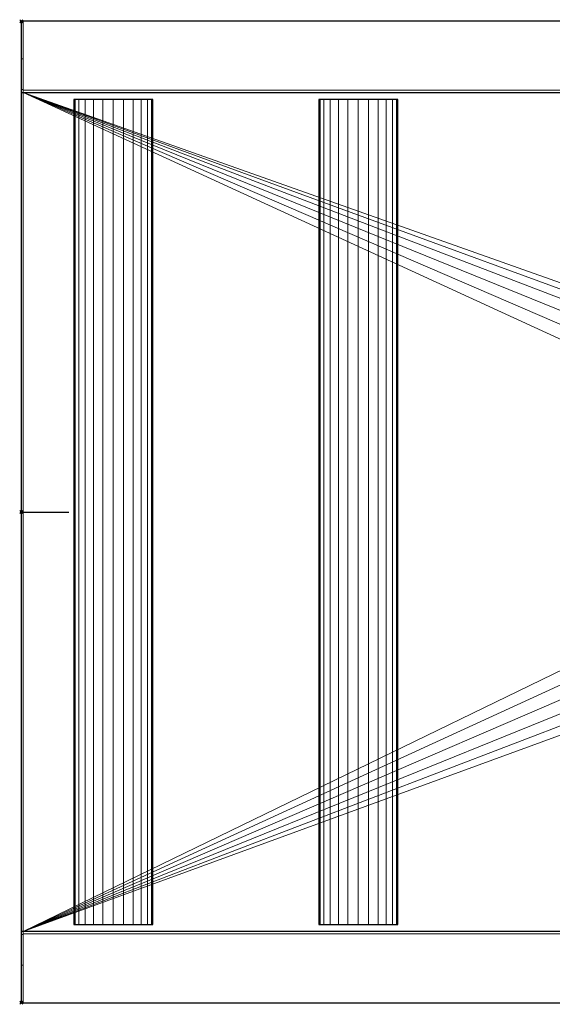
# Model space of a CAD drawing. Units: millimetres. Extents: x -1 to 1241, y -311 to 311.
# Drawn here: x -1 to 336, y -311 to 311 of the extents above; entities that cross this region are included whole.
import ezdxf

# ---------------------------------------------------------------- set-up
doc = ezdxf.new("R2010")
doc.units = ezdxf.units.MM
doc.header["$PDMODE"] = 35
for name, color, linetype in [('IQ_200_2D', 1, 'Continuous'), ('IQ_200_3D', 1, 'Continuous'), ('IQ_204_2D', 7, 'Continuous'), ('IQ_204_3D', 7, 'Continuous'), ('IQ_INS_3D', 3, 'ByLayer')]:
    doc.layers.add(name, color=color, linetype=linetype)

msp = doc.modelspace()

# ---------------------------------------------------------------- linework, layer by layer
at = {"layer": 'IQ_200_2D'}
for p, q in [((1200, 310), (0, 310)), ((0, 310), (0, -310)), ((0, -310), (1200, -310))]:
    msp.add_line(p, q, dxfattribs=at)
at = {"layer": 'IQ_204_2D'}
for p, q in [((0, 264.98), (1200, 264.98)), ((83.12, 260.53), (33.12, 260.53)), ((33.12, 260.53), (33.12, -260.53)), ((83.12, -260.53), (83.12, 260.53)), ((237.95, 260.53), (187.95, 260.53)), ((187.95, 260.53), (187.95, -260.53)), ((237.95, -260.53), (237.95, 260.53)), ((0, 0), (30, 0)), ((33.12, -260.53), (83.12, -260.53)), ((187.95, -260.53), (237.95, -260.53)), ((1200, -264.98), (0, -264.98))]:
    msp.add_line(p, q, dxfattribs=at)
at = {"layer": 'IQ_INS_3D'}
for p in [(0, 310), (0, 0), (0, -310)]:
    msp.add_point(p, dxfattribs=at)

# ---------------------------------------------------------------- meshes
at = {"layer": 'IQ_200_3D', "lineweight": 9}
mesh = msp.add_polyface(dxfattribs=at)
corners = [(0, 264.98, 909.97), (0, 310, 909.97), (0, 310, 850), (0, 286.24, 814.34), (0, 266.88, 814.34), (0, 266.88, 800.05), (0, -266.88, 800.05), (0, -266.88, 814.34), (0, -286.24, 814.34), (0, -310, 850), (0, -310, 909.97), (0, -264.98, 909.97), (0, -264.98, 838.04), (0, 264.98, 838.04)]
mesh.append_faces([[corners[k] for k in face] for face in [(13, 4, 5, 12)]], dxfattribs={"vtx0": -1, "vtx2": -1})
mesh.append_faces([[corners[k] for k in face] for face in [(12, 7, 8, 9)]], dxfattribs={"vtx0": -1, "vtx3": -1})
mesh.append_faces([[corners[k] for k in face] for face in [(6, 7, 12, 5), (3, 4, 13, 2)]], dxfattribs={"vtx1": -1, "vtx2": -1})
mesh.append_faces([[corners[k] for k in face] for face in [(0, 1, 2, 13)]], dxfattribs={"vtx2": -1})
mesh.append_faces([[corners[k] for k in face] for face in [(9, 10, 11, 12)]], dxfattribs={"vtx3": -1})
mesh = msp.add_polyface(dxfattribs=at)
corners = [(0, 264.98, 909.97), (1.2, 264.98, 909.97), (1.2, 310, 909.97), (0, 310, 909.97)]
mesh.append_faces([[corners[k] for k in face] for face in [(0, 1, 2, 3)]])
mesh = msp.add_polyface(dxfattribs=at)
corners = [(0, 310, 909.97), (1.2, 310, 909.97), (1.2, 310, 850), (0, 310, 850)]
mesh.append_faces([[corners[k] for k in face] for face in [(0, 1, 2, 3)]])
mesh = msp.add_polyface(dxfattribs=at)
corners = [(0, 310, 850), (1.2, 310, 850), (1.2, 286.24, 814.34), (0, 286.24, 814.34)]
mesh.append_faces([[corners[k] for k in face] for face in [(0, 1, 2, 3)]])
mesh = msp.add_polyface(dxfattribs=at)
corners = [(1.2, 264.98, 909.97), (1.2, 264.98, 838.04), (1.2, -264.98, 838.04), (1.2, -264.98, 909.97), (1.2, -310, 909.97), (1.2, -310, 850), (1.2, -286.24, 814.34), (1.2, -266.88, 814.34), (1.2, -266.88, 800.05), (1.2, 266.88, 800.05), (1.2, 266.88, 814.34), (1.2, 286.24, 814.34), (1.2, 310, 850), (1.2, 310, 909.97)]
mesh.append_faces([[corners[k] for k in face] for face in [(2, 7, 8, 1)]], dxfattribs={"vtx0": -1, "vtx2": -1})
mesh.append_faces([[corners[k] for k in face] for face in [(1, 10, 11, 12)]], dxfattribs={"vtx0": -1, "vtx3": -1})
mesh.append_faces([[corners[k] for k in face] for face in [(9, 10, 1, 8), (6, 7, 2, 5)]], dxfattribs={"vtx1": -1, "vtx2": -1})
mesh.append_faces([[corners[k] for k in face] for face in [(3, 4, 5, 2)]], dxfattribs={"vtx2": -1})
mesh.append_faces([[corners[k] for k in face] for face in [(12, 13, 0, 1)]], dxfattribs={"vtx3": -1})
mesh = msp.add_polyface(dxfattribs=at)
corners = [(1.2, 266.46, 850), (1.2, 266.46, 800.05), (1.2, -266.51, 800.05), (1.2, -266.51, 850), (1.2, -310, 850), (1.2, -310, 909.97), (1.2, -264.98, 909.97), (1.2, -264.98, 803.05), (1.2, 264.98, 803.05), (1.2, 264.98, 909.97), (1.2, 310, 909.97), (1.2, 310, 850)]
mesh.append_faces([[corners[k] for k in face] for face in [(0, 9, 10, 11)]], dxfattribs={"vtx0": -1})
mesh.append_faces([[corners[k] for k in face] for face in [(3, 6, 7, 2)]], dxfattribs={"vtx0": -1, "vtx2": -1})
mesh.append_faces([[corners[k] for k in face] for face in [(5, 6, 3, 4)]], dxfattribs={"vtx1": -1})
mesh.append_faces([[corners[k] for k in face] for face in [(1, 2, 7, 8), (0, 1, 8, 9)]], dxfattribs={"vtx1": -1, "vtx3": -1})
mesh = msp.add_polyface(dxfattribs=at)
corners = [(1.2, 264.98, 909.97), (1200, 264.98, 909.97), (1200, 310, 909.97), (1.2, 310, 909.97)]
mesh.append_faces([[corners[k] for k in face] for face in [(0, 1, 2, 3)]])
mesh = msp.add_polyface(dxfattribs=at)
corners = [(1.2, 310, 909.97), (1200, 310, 909.97), (1200, 310, 850), (1.2, 310, 850)]
mesh.append_faces([[corners[k] for k in face] for face in [(0, 1, 2, 3)]])
mesh = msp.add_polyface(dxfattribs=at)
corners = [(1200, 310, 850), (1200, 266.46, 850), (1.2, 266.46, 850), (1.2, 310, 850)]
mesh.append_faces([[corners[k] for k in face] for face in [(0, 1, 2, 3)]])
mesh = msp.add_polyface(dxfattribs=at)
corners = [(0, 286.24, 814.34), (1.2, 286.24, 814.34), (1.2, 266.88, 814.34), (0, 266.88, 814.34)]
mesh.append_faces([[corners[k] for k in face] for face in [(0, 1, 2, 3)]])
mesh = msp.add_polyface(dxfattribs=at)
corners = [(0, 266.88, 814.34), (1.2, 266.88, 814.34), (1.2, 266.88, 800.05), (0, 266.88, 800.05)]
mesh.append_faces([[corners[k] for k in face] for face in [(0, 1, 2, 3)]])
mesh = msp.add_polyface(dxfattribs=at)
corners = [(0, 266.88, 800.05), (1.2, 266.88, 800.05), (1.2, -266.88, 800.05), (0, -266.88, 800.05)]
mesh.append_faces([[corners[k] for k in face] for face in [(0, 1, 2, 3)]])
mesh = msp.add_polyface(dxfattribs=at)
corners = [(0, -264.98, 838.04), (1.2, -264.98, 838.04), (1.2, 264.98, 838.04), (0, 264.98, 838.04)]
mesh.append_faces([[corners[k] for k in face] for face in [(0, 1, 2, 3)]])
mesh = msp.add_polyface(dxfattribs=at)
corners = [(0, 264.98, 838.04), (1.2, 264.98, 838.04), (1.2, 264.98, 909.97), (0, 264.98, 909.97)]
mesh.append_faces([[corners[k] for k in face] for face in [(0, 1, 2, 3)]])
mesh = msp.add_polyface(dxfattribs=at)
corners = [(1.2, 266.46, 850), (1200, 266.46, 850), (1200, 266.46, 800.05), (1.2, 266.46, 800.05)]
mesh.append_faces([[corners[k] for k in face] for face in [(0, 1, 2, 3)]])
mesh = msp.add_polyface(dxfattribs=at)
corners = [(1.2, 266.46, 800.05), (1200, 266.46, 800.05), (1200, -266.51, 800.05), (1.2, -266.51, 800.05)]
mesh.append_faces([[corners[k] for k in face] for face in [(0, 1, 2, 3)]])
mesh = msp.add_polyface(dxfattribs=at)
corners = [(1.2, 264.98, 803.05), (1.2, -264.98, 803.05), (1200, -264.98, 803.05), (1200, 264.98, 803.05), (547.01, -0.07, 803.05), (548.81, 13.64, 803.05), (554.11, 26.42, 803.05), (562.53, 37.4, 803.05), (573.5, 45.82, 803.05), (586.29, 51.11, 803.05), (600, 52.92, 803.05), (613.72, 51.11, 803.05), (626.5, 45.82, 803.05), (637.47, 37.4, 803.05), (645.89, 26.42, 803.05), (651.19, 13.64, 803.05), (652.99, -0.07, 803.05), (651.19, -13.79, 803.05), (645.89, -26.57, 803.05), (637.47, -37.54, 803.05), (626.5, -45.97, 803.05), (613.72, -51.26, 803.05), (600, -53.07, 803.05), (586.29, -51.26, 803.05), (573.5, -45.97, 803.05), (562.53, -37.54, 803.05), (554.11, -26.57, 803.05), (548.81, -13.79, 803.05)]
mesh.append_faces([[corners[k] for k in face] for face in [(26, 1, 25), (18, 2, 17), (13, 3, 12)]], dxfattribs={"vtx0": -1, "vtx1": -1})
mesh.append_faces([[corners[k] for k in face] for face in [(1, 26, 27), (1, 27, 4), (0, 5, 6), (0, 9, 10), (2, 18, 19), (3, 13, 14)]], dxfattribs={"vtx0": -1, "vtx2": -1})
mesh.append_faces([[corners[k] for k in face] for face in [(24, 25, 1), (23, 24, 1), (6, 7, 0), (8, 9, 0), (7, 8, 0), (20, 21, 2), (19, 20, 2), (21, 22, 2), (11, 12, 3), (14, 15, 3), (15, 16, 3)]], dxfattribs={"vtx1": -1, "vtx2": -1})
mesh.append_faces([[corners[k] for k in face] for face in [(22, 23, 1, 2), (4, 5, 0, 1), (16, 17, 2, 3), (10, 11, 3, 0)]], dxfattribs={"vtx1": -1, "vtx3": -1})
mesh = msp.add_polyface(dxfattribs=at)
corners = [(1.2, 264.98, 803.05), (1200, 264.98, 803.05), (1200, 264.98, 909.97), (1.2, 264.98, 909.97)]
mesh.append_faces([[corners[k] for k in face] for face in [(0, 1, 2, 3)]])
mesh = msp.add_polyface(dxfattribs=at)
corners = [(0, -310, 909.97), (1.2, -310, 909.97), (1.2, -264.98, 909.97), (0, -264.98, 909.97)]
mesh.append_faces([[corners[k] for k in face] for face in [(0, 1, 2, 3)]])
mesh = msp.add_polyface(dxfattribs=at)
corners = [(0, -264.98, 909.97), (1.2, -264.98, 909.97), (1.2, -264.98, 838.04), (0, -264.98, 838.04)]
mesh.append_faces([[corners[k] for k in face] for face in [(0, 1, 2, 3)]])
mesh = msp.add_polyface(dxfattribs=at)
corners = [(0, -266.88, 800.05), (1.2, -266.88, 800.05), (1.2, -266.88, 814.34), (0, -266.88, 814.34)]
mesh.append_faces([[corners[k] for k in face] for face in [(0, 1, 2, 3)]])
mesh = msp.add_polyface(dxfattribs=at)
corners = [(0, -266.88, 814.34), (1.2, -266.88, 814.34), (1.2, -286.24, 814.34), (0, -286.24, 814.34)]
mesh.append_faces([[corners[k] for k in face] for face in [(0, 1, 2, 3)]])
mesh = msp.add_polyface(dxfattribs=at)
corners = [(1.2, -264.98, 909.97), (1200, -264.98, 909.97), (1200, -264.98, 803.05), (1.2, -264.98, 803.05)]
mesh.append_faces([[corners[k] for k in face] for face in [(0, 1, 2, 3)]])
mesh = msp.add_polyface(dxfattribs=at)
corners = [(1.2, -310, 909.97), (1200, -310, 909.97), (1200, -264.98, 909.97), (1.2, -264.98, 909.97)]
mesh.append_faces([[corners[k] for k in face] for face in [(0, 1, 2, 3)]])
mesh = msp.add_polyface(dxfattribs=at)
corners = [(1.2, -266.51, 800.05), (1200, -266.51, 800.05), (1200, -266.51, 850), (1.2, -266.51, 850)]
mesh.append_faces([[corners[k] for k in face] for face in [(0, 1, 2, 3)]])
mesh = msp.add_polyface(dxfattribs=at)
corners = [(1.2, -310, 850), (1.2, -266.51, 850), (1200, -266.51, 850), (1200, -310, 850)]
mesh.append_faces([[corners[k] for k in face] for face in [(0, 1, 2, 3)]])
mesh = msp.add_polyface(dxfattribs=at)
corners = [(0, -286.24, 814.34), (1.2, -286.24, 814.34), (1.2, -310, 850), (0, -310, 850)]
mesh.append_faces([[corners[k] for k in face] for face in [(0, 1, 2, 3)]])
mesh = msp.add_polyface(dxfattribs=at)
corners = [(0, -310, 850), (1.2, -310, 850), (1.2, -310, 909.97), (0, -310, 909.97)]
mesh.append_faces([[corners[k] for k in face] for face in [(0, 1, 2, 3)]])
mesh = msp.add_polyface(dxfattribs=at)
corners = [(1.2, -310, 850), (1200, -310, 850), (1200, -310, 909.97), (1.2, -310, 909.97)]
mesh.append_faces([[corners[k] for k in face] for face in [(0, 1, 2, 3)]])
at = {"layer": 'IQ_204_3D', "lineweight": 9}
mesh = msp.add_polyface(dxfattribs=at)
corners = [(1166.88, 260.53, 850.08), (1166.02, 260.53, 843.61), (1163.53, 260.53, 837.58), (1159.55, 260.53, 832.4), (1154.38, 260.53, 828.43), (1148.35, 260.53, 825.93), (1141.88, 260.53, 825.08), (1135.41, 260.53, 825.93), (1129.38, 260.53, 828.43), (1124.2, 260.53, 832.4), (1120.23, 260.53, 837.58), (1117.73, 260.53, 843.61), (1116.88, 260.53, 850.08), (1117.73, 260.53, 856.55), (1120.23, 260.53, 862.58), (1124.2, 260.53, 867.76), (1129.38, 260.53, 871.73), (1135.41, 260.53, 874.23), (1141.88, 260.53, 875.08), (1148.35, 260.53, 874.23), (1154.38, 260.53, 871.73), (1159.55, 260.53, 867.76), (1163.53, 260.53, 862.58), (1166.02, 260.53, 856.55), (1012.05, 260.53, 850.08), (1011.2, 260.53, 843.61), (1008.71, 260.53, 837.58), (1004.73, 260.53, 832.4), (999.55, 260.53, 828.43), (993.52, 260.53, 825.93), (987.05, 260.53, 825.08), (980.58, 260.53, 825.93), (974.55, 260.53, 828.43), (969.38, 260.53, 832.4), (965.4, 260.53, 837.58), (962.91, 260.53, 843.61), (962.05, 260.53, 850.08), (962.91, 260.53, 856.55), (965.4, 260.53, 862.58), (969.38, 260.53, 867.76), (974.55, 260.53, 871.73), (980.58, 260.53, 874.23), (987.05, 260.53, 875.08), (993.52, 260.53, 874.23), (999.55, 260.53, 871.73), (1004.73, 260.53, 867.76), (1008.71, 260.53, 862.58), (1011.2, 260.53, 856.55), (857.23, 260.53, 850.08), (856.38, 260.53, 843.61), (853.88, 260.53, 837.58), (849.91, 260.53, 832.4), (844.73, 260.53, 828.43), (838.7, 260.53, 825.93), (832.23, 260.53, 825.08), (825.76, 260.53, 825.93), (819.73, 260.53, 828.43), (814.55, 260.53, 832.4), (810.58, 260.53, 837.58), (808.08, 260.53, 843.61), (807.23, 260.53, 850.08), (808.08, 260.53, 856.55), (810.58, 260.53, 862.58), (814.55, 260.53, 867.76), (819.73, 260.53, 871.73), (825.76, 260.53, 874.23), (832.23, 260.53, 875.08), (838.7, 260.53, 874.23), (844.73, 260.53, 871.73), (849.91, 260.53, 867.76), (853.88, 260.53, 862.58), (856.38, 260.53, 856.55), (83.12, 260.53, 850.08), (82.27, 260.53, 843.61), (79.77, 260.53, 837.58), (75.8, 260.53, 832.4), (70.62, 260.53, 828.43), (64.59, 260.53, 825.93), (58.12, 260.53, 825.08), (51.65, 260.53, 825.93), (45.62, 260.53, 828.43), (40.45, 260.53, 832.4), (36.47, 260.53, 837.58), (33.98, 260.53, 843.61), (33.12, 260.53, 850.08), (33.98, 260.53, 856.55), (36.47, 260.53, 862.58), (40.45, 260.53, 867.76), (45.62, 260.53, 871.73), (51.65, 260.53, 874.23), (58.12, 260.53, 875.08), (64.59, 260.53, 874.23), (70.62, 260.53, 871.73), (75.8, 260.53, 867.76), (79.77, 260.53, 862.58), (82.27, 260.53, 856.55), (702.41, 260.53, 850.08), (701.56, 260.53, 843.61), (699.06, 260.53, 837.58), (695.09, 260.53, 832.4), (689.91, 260.53, 828.43), (683.88, 260.53, 825.93), (677.41, 260.53, 825.08), (670.94, 260.53, 825.93), (664.91, 260.53, 828.43), (659.73, 260.53, 832.4), (655.76, 260.53, 837.58), (653.26, 260.53, 843.61), (652.41, 260.53, 850.08), (653.26, 260.53, 856.55), (655.76, 260.53, 862.58), (659.73, 260.53, 867.76), (664.91, 260.53, 871.73), (670.94, 260.53, 874.23), (677.41, 260.53, 875.08), (683.88, 260.53, 874.23), (689.91, 260.53, 871.73), (695.09, 260.53, 867.76), (699.06, 260.53, 862.58), (701.56, 260.53, 856.55), (547.59, 260.53, 850.08), (546.74, 260.53, 843.61), (544.24, 260.53, 837.58), (540.27, 260.53, 832.4), (535.09, 260.53, 828.43), (529.06, 260.53, 825.93), (522.59, 260.53, 825.08), (516.12, 260.53, 825.93), (510.09, 260.53, 828.43), (504.91, 260.53, 832.4), (500.94, 260.53, 837.58), (498.44, 260.53, 843.61), (497.59, 260.53, 850.08), (498.44, 260.53, 856.55), (500.94, 260.53, 862.58), (504.91, 260.53, 867.76), (510.09, 260.53, 871.73), (516.12, 260.53, 874.23), (522.59, 260.53, 875.08), (529.06, 260.53, 874.23), (535.09, 260.53, 871.73), (540.27, 260.53, 867.76), (544.24, 260.53, 862.58), (546.74, 260.53, 856.55), (392.77, 260.53, 850.08), (391.92, 260.53, 843.61), (389.42, 260.53, 837.58), (385.45, 260.53, 832.4), (380.27, 260.53, 828.43), (374.24, 260.53, 825.93), (367.77, 260.53, 825.08), (361.3, 260.53, 825.93), (355.27, 260.53, 828.43), (350.09, 260.53, 832.4), (346.12, 260.53, 837.58), (343.62, 260.53, 843.61), (342.77, 260.53, 850.08), (343.62, 260.53, 856.55), (346.12, 260.53, 862.58), (350.09, 260.53, 867.76), (355.27, 260.53, 871.73), (361.3, 260.53, 874.23), (367.77, 260.53, 875.08), (374.24, 260.53, 874.23), (380.27, 260.53, 871.73), (385.45, 260.53, 867.76), (389.42, 260.53, 862.58), (391.92, 260.53, 856.55), (237.95, 260.53, 850.08), (237.09, 260.53, 843.61), (234.6, 260.53, 837.58), (230.62, 260.53, 832.4), (225.45, 260.53, 828.43), (219.42, 260.53, 825.93), (212.95, 260.53, 825.08), (206.48, 260.53, 825.93), (200.45, 260.53, 828.43), (195.27, 260.53, 832.4), (191.29, 260.53, 837.58), (188.8, 260.53, 843.61), (187.95, 260.53, 850.08), (188.8, 260.53, 856.55), (191.29, 260.53, 862.58), (195.27, 260.53, 867.76), (200.45, 260.53, 871.73), (206.48, 260.53, 874.23), (212.95, 260.53, 875.08), (219.42, 260.53, 874.23), (225.45, 260.53, 871.73), (230.62, 260.53, 867.76), (234.6, 260.53, 862.58), (237.09, 260.53, 856.55)]
mesh.append_faces([[corners[k] for k in face] for face in [(9, 7, 8), (16, 14, 15), (33, 31, 32), (40, 38, 39), (57, 55, 56), (64, 62, 63), (81, 79, 80), (88, 86, 87), (105, 103, 104), (115, 113, 114), (130, 127, 128, 129), (135, 132, 133, 134), (139, 137, 138), (153, 151, 152), (159, 156, 157, 158), (175, 173, 174), (183, 181, 182)]], dxfattribs={"vtx0": -1})
mesh.append_faces([[corners[k] for k in face] for face in [(17, 9, 14, 16), (17, 23, 2), (41, 33, 38, 40), (41, 47, 26), (65, 57, 62, 64), (65, 71, 50), (89, 81, 86, 88), (89, 95, 74), (116, 97, 113, 115), (140, 121, 137, 139), (146, 161, 167), (190, 173, 180)]], dxfattribs={"vtx0": -1, "vtx1": -1, "vtx2": -1})
mesh.append_faces([[corners[k] for k in face] for face in [(9, 17, 2, 5), (33, 41, 26, 29), (57, 65, 50, 53), (81, 89, 74, 77), (113, 101, 107, 111), (137, 121, 130, 135), (159, 146, 149, 155)]], dxfattribs={"vtx0": -1, "vtx1": -1, "vtx2": -1, "vtx3": -1})
mesh.append_faces([[corners[k] for k in face] for face in [(180, 173, 177, 178)]], dxfattribs={"vtx0": -1, "vtx1": -1, "vtx3": -1})
mesh.append_faces([[corners[k] for k in face] for face in [(159, 155, 156)]], dxfattribs={"vtx0": -1, "vtx2": -1})
mesh.append_faces([[corners[k] for k in face] for face in [(17, 19, 20, 23), (41, 43, 44, 47), (65, 67, 68, 71), (89, 91, 92, 95), (161, 163, 164, 167)]], dxfattribs={"vtx0": -1, "vtx2": -1, "vtx3": -1})
mesh.append_faces([[corners[k] for k in face] for face in [(18, 19, 17), (42, 43, 41), (66, 67, 65), (90, 91, 89), (96, 97, 118, 119), (120, 121, 142, 143), (162, 163, 161), (187, 188, 185, 186)]], dxfattribs={"vtx1": -1})
mesh.append_faces([[corners[k] for k in face] for face in [(170, 171, 190, 169)]], dxfattribs={"vtx1": -1, "vtx2": -1})
mesh.append_faces([[corners[k] for k in face] for face in [(97, 98, 101, 113), (121, 122, 125, 130), (180, 181, 185, 190)]], dxfattribs={"vtx1": -1, "vtx2": -1, "vtx3": -1})
mesh.append_faces([[corners[k] for k in face] for face in [(110, 111, 107, 108)]], dxfattribs={"vtx1": -1, "vtx3": -1})
mesh.append_faces([[corners[k] for k in face] for face in [(12, 13, 14, 11), (36, 37, 38, 35), (60, 61, 62, 59), (84, 85, 86, 83), (108, 109, 110), (111, 112, 113), (135, 136, 137), (147, 148, 149, 146), (191, 168, 169, 190), (178, 179, 180)]], dxfattribs={"vtx2": -1})
mesh.append_faces([[corners[k] for k in face] for face in [(5, 6, 7, 9), (9, 10, 11, 14), (29, 30, 31, 33), (33, 34, 35, 38), (53, 54, 55, 57), (57, 58, 59, 62), (77, 78, 79, 81), (81, 82, 83, 86), (101, 102, 103, 107), (105, 106, 107, 103), (116, 117, 118, 97), (125, 126, 127, 130), (130, 131, 132, 135), (140, 141, 142, 121), (149, 150, 151, 155), (153, 154, 155, 151), (159, 160, 161, 146), (175, 176, 177, 173), (171, 172, 173, 190), (183, 184, 185, 181), (188, 189, 190, 185)]], dxfattribs={"vtx2": -1, "vtx3": -1})
mesh.append_faces([[corners[k] for k in face] for face in [(2, 3, 4, 5), (23, 0, 1, 2), (20, 21, 22, 23), (26, 27, 28, 29), (47, 24, 25, 26), (44, 45, 46, 47), (50, 51, 52, 53), (71, 48, 49, 50), (68, 69, 70, 71), (74, 75, 76, 77), (95, 72, 73, 74), (92, 93, 94, 95), (98, 99, 100, 101), (122, 123, 124, 125), (167, 144, 145, 146), (164, 165, 166, 167)]], dxfattribs={"vtx3": -1})
mesh = msp.add_polyface(dxfattribs=at)
corners = [(83.12, -260.53, 850.08), (82.27, -260.53, 843.61), (79.77, -260.53, 837.58), (75.8, -260.53, 832.4), (70.62, -260.53, 828.43), (64.59, -260.53, 825.93), (58.12, -260.53, 825.08), (51.65, -260.53, 825.93), (45.62, -260.53, 828.43), (40.45, -260.53, 832.4), (36.47, -260.53, 837.58), (33.98, -260.53, 843.61), (33.12, -260.53, 850.08), (33.12, 260.53, 850.08), (33.98, 260.53, 843.61), (36.47, 260.53, 837.58), (40.45, 260.53, 832.4), (45.62, 260.53, 828.43), (51.65, 260.53, 825.93), (58.12, 260.53, 825.08), (64.59, 260.53, 825.93), (70.62, 260.53, 828.43), (75.8, 260.53, 832.4), (79.77, 260.53, 837.58), (82.27, 260.53, 843.61), (83.12, 260.53, 850.08)]
mesh.append_faces([[corners[k] for k in face] for face in [(1, 24, 25, 0)]], dxfattribs={"vtx0": -1})
mesh.append_faces([[corners[k] for k in face] for face in [(11, 14, 15, 10), (10, 15, 16, 9), (8, 17, 18, 7), (9, 16, 17, 8), (7, 18, 19, 6), (5, 20, 21, 4), (4, 21, 22, 3), (2, 23, 24, 1), (3, 22, 23, 2), (20, 5, 6, 19)]], dxfattribs={"vtx0": -1, "vtx2": -1})
mesh.append_faces([[corners[k] for k in face] for face in [(11, 12, 13, 14)]], dxfattribs={"vtx3": -1})
mesh = msp.add_polyface(dxfattribs=at)
corners = [(33.12, -260.53, 850.08), (33.98, -260.53, 856.55), (36.47, -260.53, 862.58), (40.45, -260.53, 867.76), (45.62, -260.53, 871.73), (51.65, -260.53, 874.23), (58.12, -260.53, 875.08), (64.59, -260.53, 874.23), (70.62, -260.53, 871.73), (75.8, -260.53, 867.76), (79.77, -260.53, 862.58), (82.27, -260.53, 856.55), (83.12, -260.53, 850.08), (83.12, 260.53, 850.08), (82.27, 260.53, 856.55), (79.77, 260.53, 862.58), (75.8, 260.53, 867.76), (70.62, 260.53, 871.73), (64.59, 260.53, 874.23), (58.12, 260.53, 875.08), (51.65, 260.53, 874.23), (45.62, 260.53, 871.73), (40.45, 260.53, 867.76), (36.47, 260.53, 862.58), (33.98, 260.53, 856.55), (33.12, 260.53, 850.08)]
mesh.append_faces([[corners[k] for k in face] for face in [(11, 14, 15, 10), (10, 15, 16, 9), (8, 17, 18, 7), (9, 16, 17, 8), (7, 18, 19, 6), (5, 20, 21, 4), (4, 21, 22, 3), (2, 23, 24, 1), (3, 22, 23, 2), (20, 5, 6, 19)]], dxfattribs={"vtx0": -1, "vtx2": -1})
mesh.append_faces([[corners[k] for k in face] for face in [(12, 13, 14, 11)]], dxfattribs={"vtx2": -1})
mesh.append_faces([[corners[k] for k in face] for face in [(24, 25, 0, 1)]], dxfattribs={"vtx3": -1})
mesh = msp.add_polyface(dxfattribs=at)
corners = [(187.95, -260.53, 850.08), (188.8, -260.53, 856.55), (191.29, -260.53, 862.58), (195.27, -260.53, 867.76), (200.45, -260.53, 871.73), (206.48, -260.53, 874.23), (212.95, -260.53, 875.08), (219.42, -260.53, 874.23), (225.45, -260.53, 871.73), (230.62, -260.53, 867.76), (234.6, -260.53, 862.58), (237.09, -260.53, 856.55), (237.95, -260.53, 850.08), (237.95, 260.53, 850.08), (237.09, 260.53, 856.55), (234.6, 260.53, 862.58), (230.62, 260.53, 867.76), (225.45, 260.53, 871.73), (219.42, 260.53, 874.23), (212.95, 260.53, 875.08), (206.48, 260.53, 874.23), (200.45, 260.53, 871.73), (195.27, 260.53, 867.76), (191.29, 260.53, 862.58), (188.8, 260.53, 856.55), (187.95, 260.53, 850.08)]
mesh.append_faces([[corners[k] for k in face] for face in [(11, 14, 15, 10), (10, 15, 16, 9), (8, 17, 18, 7), (9, 16, 17, 8), (7, 18, 19, 6), (5, 20, 21, 4), (4, 21, 22, 3), (2, 23, 24, 1), (3, 22, 23, 2), (20, 5, 6, 19)]], dxfattribs={"vtx0": -1, "vtx2": -1})
mesh.append_faces([[corners[k] for k in face] for face in [(12, 13, 14, 11)]], dxfattribs={"vtx2": -1})
mesh.append_faces([[corners[k] for k in face] for face in [(24, 25, 0, 1)]], dxfattribs={"vtx3": -1})
mesh = msp.add_polyface(dxfattribs=at)
corners = [(237.95, -260.53, 850.08), (237.09, -260.53, 843.61), (234.6, -260.53, 837.58), (230.62, -260.53, 832.4), (225.45, -260.53, 828.43), (219.42, -260.53, 825.93), (212.95, -260.53, 825.08), (206.48, -260.53, 825.93), (200.45, -260.53, 828.43), (195.27, -260.53, 832.4), (191.29, -260.53, 837.58), (188.8, -260.53, 843.61), (187.95, -260.53, 850.08), (187.95, 260.53, 850.08), (188.8, 260.53, 843.61), (191.29, 260.53, 837.58), (195.27, 260.53, 832.4), (200.45, 260.53, 828.43), (206.48, 260.53, 825.93), (212.95, 260.53, 825.08), (219.42, 260.53, 825.93), (225.45, 260.53, 828.43), (230.62, 260.53, 832.4), (234.6, 260.53, 837.58), (237.09, 260.53, 843.61), (237.95, 260.53, 850.08)]
mesh.append_faces([[corners[k] for k in face] for face in [(1, 24, 25, 0)]], dxfattribs={"vtx0": -1})
mesh.append_faces([[corners[k] for k in face] for face in [(11, 14, 15, 10), (10, 15, 16, 9), (8, 17, 18, 7), (9, 16, 17, 8), (7, 18, 19, 6), (5, 20, 21, 4), (4, 21, 22, 3), (2, 23, 24, 1), (3, 22, 23, 2), (20, 5, 6, 19)]], dxfattribs={"vtx0": -1, "vtx2": -1})
mesh.append_faces([[corners[k] for k in face] for face in [(11, 12, 13, 14)]], dxfattribs={"vtx3": -1})
mesh = msp.add_polyface(dxfattribs=at)
corners = [(1166.88, -260.53, 850.08), (1166.02, -260.53, 856.55), (1163.53, -260.53, 862.58), (1159.55, -260.53, 867.76), (1154.38, -260.53, 871.73), (1148.35, -260.53, 874.23), (1141.88, -260.53, 875.08), (1135.41, -260.53, 874.23), (1129.38, -260.53, 871.73), (1124.2, -260.53, 867.76), (1120.23, -260.53, 862.58), (1117.73, -260.53, 856.55), (1116.88, -260.53, 850.08), (1117.73, -260.53, 843.61), (1120.23, -260.53, 837.58), (1124.2, -260.53, 832.4), (1129.38, -260.53, 828.43), (1135.41, -260.53, 825.93), (1141.88, -260.53, 825.08), (1148.35, -260.53, 825.93), (1154.38, -260.53, 828.43), (1159.55, -260.53, 832.4), (1163.53, -260.53, 837.58), (1166.02, -260.53, 843.61), (1012.05, -260.53, 850.08), (1011.2, -260.53, 856.55), (1008.71, -260.53, 862.58), (1004.73, -260.53, 867.76), (999.55, -260.53, 871.73), (993.52, -260.53, 874.23), (987.05, -260.53, 875.08), (980.58, -260.53, 874.23), (974.55, -260.53, 871.73), (969.38, -260.53, 867.76), (965.4, -260.53, 862.58), (962.91, -260.53, 856.55), (962.05, -260.53, 850.08), (962.91, -260.53, 843.61), (965.4, -260.53, 837.58), (969.38, -260.53, 832.4), (974.55, -260.53, 828.43), (980.58, -260.53, 825.93), (987.05, -260.53, 825.08), (993.52, -260.53, 825.93), (999.55, -260.53, 828.43), (1004.73, -260.53, 832.4), (1008.71, -260.53, 837.58), (1011.2, -260.53, 843.61), (857.23, -260.53, 850.08), (856.38, -260.53, 856.55), (853.88, -260.53, 862.58), (849.91, -260.53, 867.76), (844.73, -260.53, 871.73), (838.7, -260.53, 874.23), (832.23, -260.53, 875.08), (825.76, -260.53, 874.23), (819.73, -260.53, 871.73), (814.55, -260.53, 867.76), (810.58, -260.53, 862.58), (808.08, -260.53, 856.55), (807.23, -260.53, 850.08), (808.08, -260.53, 843.61), (810.58, -260.53, 837.58), (814.55, -260.53, 832.4), (819.73, -260.53, 828.43), (825.76, -260.53, 825.93), (832.23, -260.53, 825.08), (838.7, -260.53, 825.93), (844.73, -260.53, 828.43), (849.91, -260.53, 832.4), (853.88, -260.53, 837.58), (856.38, -260.53, 843.61), (83.12, -260.53, 850.08), (82.27, -260.53, 856.55), (79.77, -260.53, 862.58), (75.8, -260.53, 867.76), (70.62, -260.53, 871.73), (64.59, -260.53, 874.23), (58.12, -260.53, 875.08), (51.65, -260.53, 874.23), (45.62, -260.53, 871.73), (40.45, -260.53, 867.76), (36.47, -260.53, 862.58), (33.98, -260.53, 856.55), (33.12, -260.53, 850.08), (33.98, -260.53, 843.61), (36.47, -260.53, 837.58), (40.45, -260.53, 832.4), (45.62, -260.53, 828.43), (51.65, -260.53, 825.93), (58.12, -260.53, 825.08), (64.59, -260.53, 825.93), (70.62, -260.53, 828.43), (75.8, -260.53, 832.4), (79.77, -260.53, 837.58), (82.27, -260.53, 843.61), (702.41, -260.53, 850.08), (701.56, -260.53, 856.55), (699.06, -260.53, 862.58), (695.09, -260.53, 867.76), (689.91, -260.53, 871.73), (683.88, -260.53, 874.23), (677.41, -260.53, 875.08), (670.94, -260.53, 874.23), (664.91, -260.53, 871.73), (659.73, -260.53, 867.76), (655.76, -260.53, 862.58), (653.26, -260.53, 856.55), (652.41, -260.53, 850.08), (653.26, -260.53, 843.61), (655.76, -260.53, 837.58), (659.73, -260.53, 832.4), (664.91, -260.53, 828.43), (670.94, -260.53, 825.93), (677.41, -260.53, 825.08), (683.88, -260.53, 825.93), (689.91, -260.53, 828.43), (695.09, -260.53, 832.4), (699.06, -260.53, 837.58), (701.56, -260.53, 843.61), (547.59, -260.53, 850.08), (546.74, -260.53, 856.55), (544.24, -260.53, 862.58), (540.27, -260.53, 867.76), (535.09, -260.53, 871.73), (529.06, -260.53, 874.23), (522.59, -260.53, 875.08), (516.12, -260.53, 874.23), (510.09, -260.53, 871.73), (504.91, -260.53, 867.76), (500.94, -260.53, 862.58), (498.44, -260.53, 856.55), (497.59, -260.53, 850.08), (498.44, -260.53, 843.61), (500.94, -260.53, 837.58), (504.91, -260.53, 832.4), (510.09, -260.53, 828.43), (516.12, -260.53, 825.93), (522.59, -260.53, 825.08), (529.06, -260.53, 825.93), (535.09, -260.53, 828.43), (540.27, -260.53, 832.4), (544.24, -260.53, 837.58), (546.74, -260.53, 843.61), (392.77, -260.53, 850.08), (391.92, -260.53, 856.55), (389.42, -260.53, 862.58), (385.45, -260.53, 867.76), (380.27, -260.53, 871.73), (374.24, -260.53, 874.23), (367.77, -260.53, 875.08), (361.3, -260.53, 874.23), (355.27, -260.53, 871.73), (350.09, -260.53, 867.76), (346.12, -260.53, 862.58), (343.62, -260.53, 856.55), (342.77, -260.53, 850.08), (343.62, -260.53, 843.61), (346.12, -260.53, 837.58), (350.09, -260.53, 832.4), (355.27, -260.53, 828.43), (361.3, -260.53, 825.93), (367.77, -260.53, 825.08), (374.24, -260.53, 825.93), (380.27, -260.53, 828.43), (385.45, -260.53, 832.4), (389.42, -260.53, 837.58), (391.92, -260.53, 843.61), (237.95, -260.53, 850.08), (237.09, -260.53, 856.55), (234.6, -260.53, 862.58), (230.62, -260.53, 867.76), (225.45, -260.53, 871.73), (219.42, -260.53, 874.23), (212.95, -260.53, 875.08), (206.48, -260.53, 874.23), (200.45, -260.53, 871.73), (195.27, -260.53, 867.76), (191.29, -260.53, 862.58), (188.8, -260.53, 856.55), (187.95, -260.53, 850.08), (188.8, -260.53, 843.61), (191.29, -260.53, 837.58), (195.27, -260.53, 832.4), (200.45, -260.53, 828.43), (206.48, -260.53, 825.93), (212.95, -260.53, 825.08), (219.42, -260.53, 825.93), (225.45, -260.53, 828.43), (230.62, -260.53, 832.4), (234.6, -260.53, 837.58), (237.09, -260.53, 843.61)]
mesh.append_faces([[corners[k] for k in face] for face in [(10, 7, 8, 9), (34, 31, 32, 33), (58, 55, 56, 57), (82, 79, 80, 81), (103, 101, 102), (113, 111, 112), (127, 125, 126), (136, 134, 135), (161, 159, 160), (179, 177, 178), (169, 191, 168), (189, 187, 188)]], dxfattribs={"vtx0": -1})
mesh.append_faces([[corners[k] for k in face] for face in [(17, 19, 15, 16), (41, 43, 39, 40), (65, 67, 63, 64), (89, 91, 87, 88), (115, 109, 113, 114), (134, 129, 132, 133), (143, 139, 142), (163, 157, 161, 162), (185, 187, 183, 184)]], dxfattribs={"vtx0": -1, "vtx1": -1})
mesh.append_faces([[corners[k] for k in face] for face in [(13, 7, 10, 12), (37, 31, 34, 36), (61, 55, 58, 60), (85, 79, 82, 84), (137, 139, 134, 136), (163, 166, 153)]], dxfattribs={"vtx0": -1, "vtx1": -1, "vtx2": -1})
mesh.append_faces([[corners[k] for k in face] for face in [(7, 22, 1, 4), (22, 7, 15, 19), (31, 46, 25, 28), (46, 31, 39, 43), (55, 70, 49, 52), (70, 55, 63, 67), (79, 94, 73, 76), (94, 79, 87, 91), (143, 127, 134, 139), (151, 166, 145, 148), (187, 170, 180, 183)]], dxfattribs={"vtx0": -1, "vtx1": -1, "vtx2": -1, "vtx3": -1})
mesh.append_faces([[corners[k] for k in face] for face in [(103, 119, 100, 101), (127, 143, 124, 125)]], dxfattribs={"vtx0": -1, "vtx1": -1, "vtx3": -1})
mesh.append_faces([[corners[k] for k in face] for face in [(119, 105, 106, 109), (115, 118, 119, 109), (153, 156, 157, 163), (175, 179, 180, 170)]], dxfattribs={"vtx0": -1, "vtx2": -1, "vtx3": -1})
mesh.append_faces([[corners[k] for k in face] for face in [(18, 19, 17), (42, 43, 41), (66, 67, 65), (90, 91, 89), (131, 132, 129, 130), (138, 139, 137), (155, 156, 153, 154), (182, 183, 180, 181)]], dxfattribs={"vtx1": -1})
mesh.append_faces([[corners[k] for k in face] for face in [(189, 190, 170, 187)]], dxfattribs={"vtx1": -1, "vtx2": -1, "vtx3": -1})
mesh.append_faces([[corners[k] for k in face] for face in [(169, 170, 190, 191)]], dxfattribs={"vtx1": -1, "vtx3": -1})
mesh.append_faces([[corners[k] for k in face] for face in [(10, 11, 12), (5, 6, 7, 4), (2, 3, 4, 1), (23, 0, 1, 22), (20, 21, 22, 19), (34, 35, 36), (29, 30, 31, 28), (26, 27, 28, 25), (47, 24, 25, 46), (44, 45, 46, 43), (58, 59, 60), (53, 54, 55, 52), (50, 51, 52, 49), (71, 48, 49, 70), (68, 69, 70, 67), (82, 83, 84), (77, 78, 79, 76), (74, 75, 76, 73), (95, 72, 73, 94), (92, 93, 94, 91), (96, 97, 98, 119), (116, 117, 118, 115), (120, 121, 122, 143), (140, 141, 142, 139), (149, 150, 151, 148), (146, 147, 148, 145), (167, 144, 145, 166), (173, 174, 175, 172), (185, 186, 187)]], dxfattribs={"vtx2": -1})
mesh.append_faces([[corners[k] for k in face] for face in [(13, 14, 15, 7), (37, 38, 39, 31), (61, 62, 63, 55), (85, 86, 87, 79), (103, 104, 105, 119), (98, 99, 100, 119), (109, 110, 111, 113), (127, 128, 129, 134), (122, 123, 124, 143), (151, 152, 153, 166), (157, 158, 159, 161), (175, 176, 177, 179), (170, 171, 172, 175)]], dxfattribs={"vtx2": -1, "vtx3": -1})
mesh.append_faces([[corners[k] for k in face] for face in [(106, 107, 108, 109), (163, 164, 165, 166)]], dxfattribs={"vtx3": -1})

doc.saveas('drawing.dxf')
